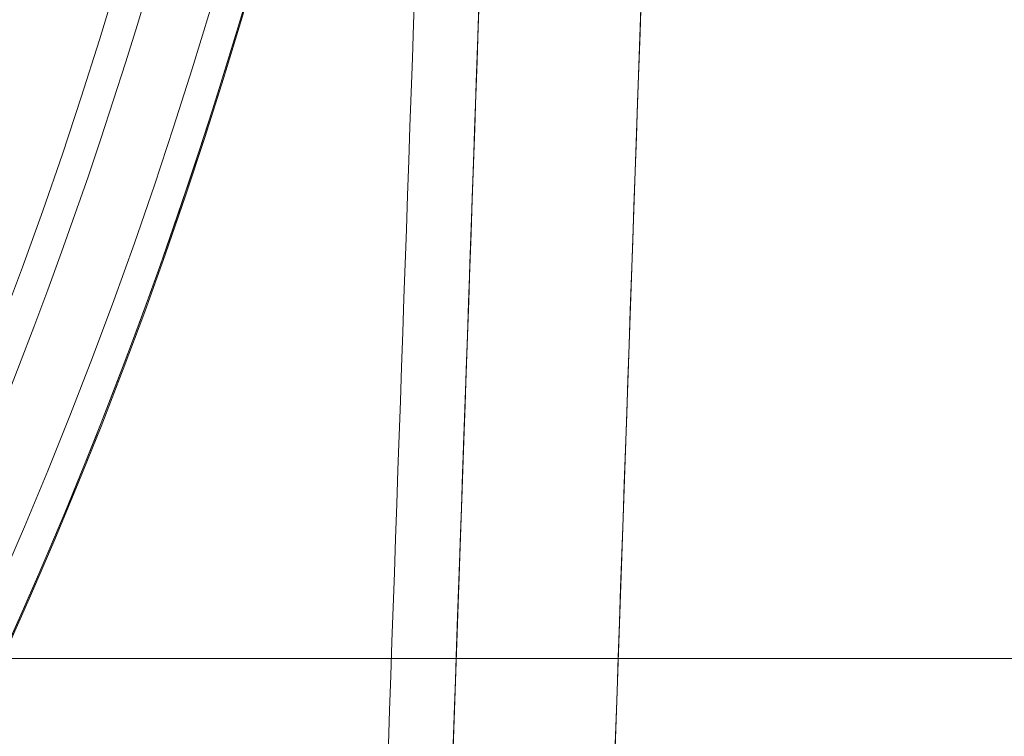
# Model space of a CAD drawing. Units: millimetres. Extents: x -292 to 99, y -108 to 108.
# Drawn here: x -140 to -125, y -33 to -22 of the extents above; entities that cross this region are included whole.
import ezdxf

# ---------------------------------------------------------------- set-up
doc = ezdxf.new("R2010")
doc.units = ezdxf.units.MM
doc.layers.add('100', color=7, linetype='Continuous')

msp = doc.modelspace()

# ---------------------------------------------------------------- linework, layer by layer
at = {"layer": '100', "color": 7, "linetype": 'Continuous', "lineweight": 18}
for p, q in [((-131.0067383623711, -35.1929674577484, -161.4966317400467), (-129.77777281654, 9.424649505263005e-09, -162.1109272721809)), ((-133.5000000000377, -34.99999999999571, -165), (-132.2777730681711, -2.983822189328578e-09, -165)), ((-145.9999999999991, -32.00000000041751), (-18.04236719250483, -32.00000000041751))]:
    msp.add_line(p, q, dxfattribs=at)
for points in [[(-134.034428539133, -21.66777507568284, -149.9818071982859), (-134.0529435829437, -22.1979765599825, -149.9910618995991), (-134.0714586267544, -22.72817804428215, -150.0003166009124), (-134.0899736705651, -23.25837952858181, -150.0095713022257), (-134.1084887143759, -23.78858101288147, -150.0188260035389), (-134.1270037581866, -24.31878249718112, -150.0280807048522), (-134.1455188019973, -24.84898398148078, -150.0373354061655), (-134.164033845808, -25.37918546578043, -150.0465901074787), (-134.1825488896187, -25.90938695008009, -150.055844808792), (-134.2010639334295, -26.43958843437974, -150.0650995101052), (-134.2195789772402, -26.9697899186794, -150.0743542114185), (-134.2380940210509, -27.49999140297905, -150.0836089127317), (-134.2566090648616, -28.03019288727871, -150.092863614045), (-134.2751241086723, -28.56039437157836, -150.1021183153582), (-134.2936391524831, -29.09059585587801, -150.1113730166715), (-134.3121541962938, -29.62079734017767, -150.1206277179847), (-134.3306692401045, -30.15099882447733, -150.1298824192979), (-134.3491842839152, -30.68120030877697, -150.1391371206112), (-134.3676993277259, -31.21140179307663, -150.1483918219244), (-134.3862143715367, -31.74160327737629, -150.1576465232376), (-134.4047294153474, -32.27180476167594, -150.1669012245509), (-134.4232444591581, -32.80200624597559, -150.1761559258641), (-134.4417595029688, -33.33220773027525, -150.1854106271773)], [(-134.034428539133, -21.66777507568284, -149.9818071982859), (-134.0529435829437, -22.1979765599825, -149.9910618995991), (-134.0714586267544, -22.72817804428215, -150.0003166009124), (-134.0899736705651, -23.25837952858181, -150.0095713022257), (-134.1084887143759, -23.78858101288147, -150.0188260035389), (-134.1270037581866, -24.31878249718112, -150.0280807048522), (-134.1455188019973, -24.84898398148078, -150.0373354061655), (-134.164033845808, -25.37918546578043, -150.0465901074787), (-134.1825488896187, -25.90938695008009, -150.055844808792), (-134.2010639334295, -26.43958843437974, -150.0650995101052), (-134.2195789772402, -26.9697899186794, -150.0743542114185), (-134.2380940210509, -27.49999140297905, -150.0836089127317), (-134.2566090648616, -28.03019288727871, -150.092863614045), (-134.2751241086723, -28.56039437157836, -150.1021183153582), (-134.2936391524831, -29.09059585587801, -150.1113730166715), (-134.3121541962938, -29.62079734017767, -150.1206277179847), (-134.3306692401045, -30.15099882447733, -150.1298824192979), (-134.3491842839152, -30.68120030877697, -150.1391371206112), (-134.3676993277259, -31.21140179307663, -150.1483918219244), (-134.3862143715367, -31.74160327737629, -150.1576465232376), (-134.4047294153474, -32.27180476167594, -150.1669012245509), (-134.4232444591581, -32.80200624597559, -150.1761559258641), (-134.4417595029688, -33.33220773027525, -150.1854106271773)], [(-133.499998932389, -34.9999690953057, -163.998858427242), (-133.4755544153391, -34.29996971343579, -164.0110769618756), (-133.4511098982892, -33.59997033156587, -164.0232954965091), (-133.4266653812393, -32.89997094969596, -164.0355140311427), (-133.4022208641894, -32.19997156782604, -164.0477325657763), (-133.3777763471396, -31.49997218595612, -164.0599511004099), (-133.3533318300897, -30.79997280408621, -164.0721696350435), (-133.3288873130398, -30.09997342221629, -164.0843881696771), (-133.3044427959899, -29.39997404034638, -164.0966067043106), (-133.27999827894, -28.69997465847646, -164.1088252389442), (-133.2555537618901, -27.99997527660655, -164.1210437735778), (-133.2311092448402, -27.29997589473664, -164.1332623082114), (-133.2066647277903, -26.59997651286672, -164.145480842845), (-133.1822202107404, -25.89997713099681, -164.1576993774786), (-133.1577756936905, -25.19997774912689, -164.1699179121121), (-133.1333311766406, -24.49997836725698, -164.1821364467457), (-133.1088866595907, -23.79997898538707, -164.1943549813793), (-133.0844421425408, -23.09997960351716, -164.2065735160129), (-133.0599976254909, -22.39998022164724, -164.2187920506465), (-133.035553108441, -21.69998083977733, -164.2310105852801)], [(-133.4443304386019, -33.40583312188282, -151.1862389456103), (-133.4257736545892, -32.87443635458619, -151.1769633805548), (-133.4072168705765, -32.34303958728957, -151.1676878154992), (-133.3886600865638, -31.81164281999295, -151.1584122504437), (-133.3701033025511, -31.28024605269632, -151.1491366853881), (-133.3515465185384, -30.74884928539969, -151.1398611203326), (-133.3329897345257, -30.21745251810307, -151.130585555277), (-133.314432950513, -29.68605575080644, -151.1213099902215), (-133.2958761665003, -29.15465898350982, -151.112034425166), (-133.2773193824876, -28.62326221621319, -151.1027588601104), (-133.2587625984749, -28.09186544891656, -151.0934832950549), (-133.2402058144622, -27.56046868161994, -151.0842077299993), (-133.2216490304495, -27.02907191432331, -151.0749321649438), (-133.2030922464368, -26.49767514702669, -151.0656565998883), (-133.1845354624241, -25.96627837973006, -151.0563810348328), (-133.1659786784114, -25.43488161243344, -151.0471054697772), (-133.1474218943987, -24.90348484513681, -151.0378299047217), (-133.1288651103859, -24.37208807784018, -151.0285543396662), (-133.1103083263732, -23.84069131054356, -151.0192787746106), (-133.0917515423605, -23.30929454324693, -151.0100032095551), (-133.0731947583478, -22.77789777595031, -151.0007276444996), (-133.0546379743351, -22.24650100865368, -150.991452079444), (-133.0360811903224, -21.71510424135706, -150.9821765143885)], [(-133.4443300541673, -33.40582211311462, -151.1862387534515), (-133.425773278334, -32.8744255800471, -151.1769631924845), (-133.4072165025008, -32.34302904697959, -151.1676876315174), (-133.3886597266675, -31.81163251391207, -151.1584120705504), (-133.3701029508343, -31.28023598084456, -151.1491365095833), (-133.3515461750011, -30.74883944777704, -151.1398609486162), (-133.3329893991678, -30.21744291470953, -151.1305853876492), (-133.3144326233346, -29.68604638164201, -151.1213098266821), (-133.2958758475013, -29.15464984857449, -151.1120342657151), (-133.2773190716681, -28.62325331550698, -151.102758704748), (-133.2587622958349, -28.09185678243946, -151.093483143781), (-133.2402055200016, -27.56046024937195, -151.0842075828139), (-133.2216487441684, -27.02906371630444, -151.0749320218468), (-133.2030919683351, -26.49766718323692, -151.0656564608798), (-133.1845351925019, -25.9662706501694, -151.0563808999128), (-133.1659784166686, -25.43487411710189, -151.0471053389457), (-133.1474216408354, -24.90347758403437, -151.0378297779787), (-133.1288648650021, -24.37208105096686, -151.0285542170116), (-133.1103080891689, -23.84068451789934, -151.0192786560446), (-133.0917513133356, -23.30928798483183, -151.0100030950775), (-133.0731945375024, -22.77789145176432, -151.0007275341105), (-133.0546377616691, -22.2464949186968, -150.9914519731434), (-133.0360809858359, -21.71509838562929, -150.9821764121764)], [(-133.0350143751206, -21.68455292550341, -151.7687201183105), (-133.0536137813324, -22.21717023288831, -151.7780169880258), (-133.0722131875443, -22.74978754027322, -151.7873138577411), (-133.0908125937561, -23.28240484765813, -151.7966107274565), (-133.109411999968, -23.81502215504304, -151.8059075971717), (-133.1280114061799, -24.34763946242794, -151.8152044668871), (-133.1466108123917, -24.88025676981285, -151.8245013366024), (-133.1652102186036, -25.41287407719776, -151.8337982063177), (-133.1838096248154, -25.94549138458267, -151.843095076033), (-133.2024090310273, -26.47810869196758, -151.8523919457483), (-133.2210084372391, -27.01072599935249, -151.8616888154636), (-133.239607843451, -27.54334330673739, -151.8709856851789), (-133.2582072496628, -28.0759606141223, -151.8802825548942), (-133.2768066558747, -28.60857792150721, -151.8895794246095), (-133.2954060620866, -29.14119522889212, -151.8988762943248), (-133.3140054682984, -29.67381253627703, -151.9081731640401), (-133.3326048745103, -30.20642984366194, -151.9174700337554), (-133.3512042807221, -30.73904715104684, -151.9267669034707), (-133.369803686934, -31.27166445843175, -151.936063773186), (-133.3884030931458, -31.80428176581666, -151.9453606429013), (-133.4070024993577, -32.33689907320156, -151.9546575126166), (-133.4256019055696, -32.86951638058648, -151.9639543823318), (-133.4442013117814, -33.40213368797139, -151.9732512520471)], [(-130.5391452849749, -21.80285375223866, -154.2696429552446), (-130.5578490110003, -22.33845838360828, -154.2789919688554), (-130.5765527370257, -22.87406301497789, -154.2883409824662), (-130.5952564630511, -23.40966764634751, -154.2976899960769), (-130.6139601890765, -23.94527227771713, -154.3070390096877), (-130.6326639151019, -24.48087690908674, -154.3163880232985), (-130.6513676411273, -25.01648154045636, -154.3257370369092), (-130.6700713671527, -25.55208617182598, -154.33508605052), (-130.6887750931782, -26.0876908031956, -154.3444350641308), (-130.7074788192035, -26.62329543456521, -154.3537840777416), (-130.726182545229, -27.15890006593483, -154.3631330913523), (-130.7448862712544, -27.69450469730445, -154.3724821049631), (-130.7635899972798, -28.23010932867407, -154.3818311185739), (-130.7822937233052, -28.76571396004368, -154.3911801321846), (-130.8009974493306, -29.3013185914133, -154.4005291457954), (-130.819701175356, -29.83692322278292, -154.4098781594062), (-130.8384049013814, -30.37252785415254, -154.419227173017), (-130.8571086274068, -30.90813248552216, -154.4285761866278), (-130.8758123534322, -31.44373711689177, -154.4379252002385), (-130.8945160794576, -31.97934174826139, -154.4472742138493), (-130.913219805483, -32.51494637963101, -154.4566232274601), (-130.9319235315084, -33.05055101100063, -154.4659722410709), (-130.9506272575338, -33.58615564237024, -154.4753212546817)], [(-130.5391452849749, -21.80285375223866, -154.2696429552446), (-130.5578490110003, -22.33845838360828, -154.2789919688554), (-130.5765527370257, -22.87406301497789, -154.2883409824662), (-130.5952564630511, -23.40966764634751, -154.2976899960769), (-130.6139601890765, -23.94527227771713, -154.3070390096877), (-130.6326639151019, -24.48087690908674, -154.3163880232985), (-130.6513676411273, -25.01648154045636, -154.3257370369092), (-130.6700713671527, -25.55208617182598, -154.33508605052), (-130.6887750931782, -26.0876908031956, -154.3444350641308), (-130.7074788192035, -26.62329543456521, -154.3537840777416), (-130.726182545229, -27.15890006593483, -154.3631330913523), (-130.7448862712544, -27.69450469730445, -154.3724821049631), (-130.7635899972798, -28.23010932867407, -154.3818311185739), (-130.7822937233052, -28.76571396004368, -154.3911801321846), (-130.8009974493306, -29.3013185914133, -154.4005291457954), (-130.819701175356, -29.83692322278292, -154.4098781594062), (-130.8384049013814, -30.37252785415254, -154.419227173017), (-130.8571086274068, -30.90813248552216, -154.4285761866278), (-130.8758123534322, -31.44373711689177, -154.4379252002385), (-130.8945160794576, -31.97934174826139, -154.4472742138493), (-130.913219805483, -32.51494637963101, -154.4566232274601), (-130.9319235315084, -33.05055101100063, -154.4659722410709), (-130.9506272575338, -33.58615564237024, -154.4753212546817)]]:
    msp.add_polyline3d(points, dxfattribs=at)
for centre in [(-211, 8.433160603727686e-13, 78), (-211, 8.398016942790187e-13, 75)]:
    msp.add_circle(centre, 77.5, dxfattribs=at)
at = {"layer": '100', "color": 7, "linetype": 'Continuous', "lineweight": 18, "extrusion": (0, 1.999789223106061e-11, -1)}
for centre, start, end in [((211, 2.765955952649699e-14, -80), 89.99999999999974, 269.9999999999998), ((211, 2.765955952649699e-14, -80), 89.99999999999974, 269.9999999999998), ((211, 1.883508543746588e-16, -75), 179.9999999882484, 2.204109127591746e-08)]:
    msp.add_arc(centre, 77.5, start, end, dxfattribs=at)
at = {"layer": '100', "color": 7, "linetype": 'Continuous', "lineweight": 18}
for centre, radius, start, end in [((-211, -1.890529684967505e-09, 94.5523492450538), 76.9918207664501, 270.0000000000002, 90.00000000000014), ((-211, -1.890529684967505e-09, 94.5523492450538), 76.9918207664501, 270.0000000000002, 90.00000000000014), ((-210.9999999999998, 9.617060353214218e-13, 58.49999999999903), 77.5, 179.9999999779587, 1.175136077044669e-08)]:
    msp.add_arc(centre, radius, start, end, dxfattribs=at)
at = {"layer": '100', "color": 7, "linetype": 'Continuous', "lineweight": 18, "extrusion": (0, 0, -1)}
for centre, radius, start, end in [((211, 4.917344273546838e-14, -96), 75.4927345259214, 0, 269.9999999999997), ((211, 4.917344273546838e-14, -96), 75.4927345259214, 0, 269.9999999999997), ((210.9999999999998, -3.887506540929146e-27, -56.99999999999903), 76, 179.9999999882484, 2.204109127591746e-08)]:
    msp.add_arc(centre, radius, start, end, dxfattribs=at)

doc.saveas('drawing.dxf')
